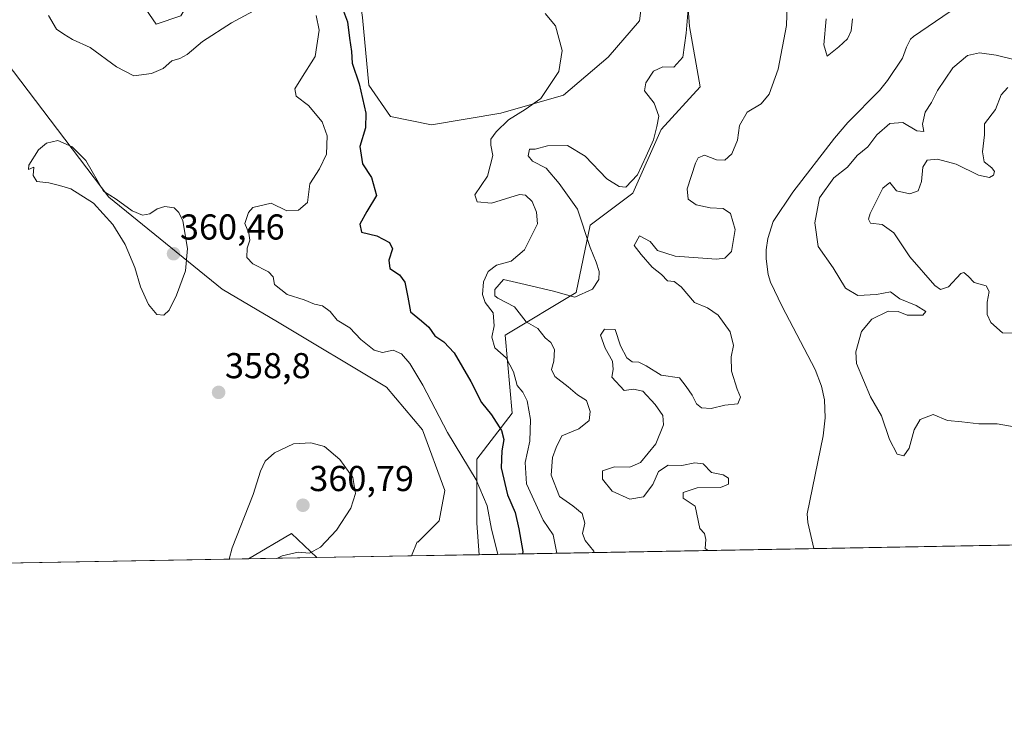
# Model space of a CAD drawing. Units: metres. Extents: x 625371 to 628853, y 4680975 to 4683350.
# Drawn here: x 627960 to 628234, y 4680975 to 4681172 of the extents above; entities that cross this region are included whole.
import ezdxf
from ezdxf.enums import TextEntityAlignment as Align

# ---------------------------------------------------------------- set-up
doc = ezdxf.new("R2010")
doc.units = ezdxf.units.M
doc.header["$MEASUREMENT"] = 0
for name, color, linetype, lineweight in [('Carátula', 7, 'Continuous', 5), ('Comarca CxS', 133, 'Continuous', 0), ('Comunidad Autónoma CxS', 142, 'Continuous', 0), ('Corriente natural lineal', 142, 'Continuous', 13), ('Cultivos herbáceos CxS', 92, 'Continuous', 0), ('Curva de nivel maestra', 36, 'Continuous', 30), ('Curva de nivel normal', 36, 'Continuous', 0), ('Espacio natural protegido CxS', 2, 'Continuous', 0), ('Matorral', 135, 'Continuous', 0), ('Matorral CxS', 135, 'Continuous', 0), ('Municipio CxS', 142, 'Continuous', 0), ('Pastizal CxS', 92, 'Continuous', 0), ('Provincia CxS', 1, 'Continuous', 0), ('Punto de cota en terreno', 7, 'Continuous', 0), ('Rótulo de punto de cota en terreno', 19, 'Continuous', 0)]:
    doc.layers.add(name, color=color, linetype=linetype, lineweight=lineweight)
doc.styles.add('Arial', font='txt', dxfattribs={"height": 0.2})

# ---------------------------------------------------------------- blocks, each defined once
blk = doc.blocks.new('*U151')
at = {"layer": 'Pastizal CxS', "color": 92, "linetype": 'Continuous', "lineweight": 0}
blk.add_polyline3d([(628332.34, 4681027.67, 331.64), (628088.02, 4681023.25, 356.64), (628087.38, 4681032.05, 356.63), (628087.38, 4681049.82, 353.38), (628097.24, 4681062.65, 347.72), (628095.27, 4681084.37, 342.63), (628115, 4681096.21, 339.88), (628118.95, 4681114.96, 338.68), (628130.79, 4681123.85, 338.43), (628138.68, 4681141.62, 338.64), (628149.53, 4681153.46, 337.85), (628146.57, 4681170.24, 339.43), (628145.59, 4681184.06, 342.62)], dxfattribs=at)
blk = doc.blocks.new('*U159')
at = {"layer": 'Matorral CxS', "color": 135, "linetype": 'Continuous', "lineweight": 0}
for points in [[(627992.22, 4681179.61, 351.18), (627998.18, 4681170.89, 352.04), (628005.07, 4681173.19, 351.64)], [(628055.54, 4681172.73, 347.88), (628057.38, 4681153.91, 348.73), (628063.34, 4681145.19, 347.46), (628074.81, 4681142.9, 345.96), (628094.09, 4681146.11, 344.89), (628111.52, 4681151.16, 344.72), (628123.91, 4681161.71, 344.64), (628132.63, 4681171.81, 344.33), (628133.55, 4681179.15, 344.26)], [(628145.59, 4681184.06, 342.62), (628146.57, 4681170.24, 339.43), (628149.53, 4681153.46, 337.85), (628138.68, 4681141.62, 338.64), (628130.79, 4681123.85, 338.43), (628118.95, 4681114.96, 338.68), (628115, 4681096.21, 339.88), (628095.27, 4681084.37, 342.63), (628097.24, 4681062.65, 347.72), (628087.38, 4681049.82, 353.38), (628087.38, 4681032.05, 356.63), (628088.02, 4681023.25, 356.64), (628069.21, 4681022.91, 358.04), (628070.78, 4681026.82, 358.26), (628070.99, 4681026.74, 358.22), (628076.93, 4681032.68, 358.11), (628078.5, 4681041.13, 357.79), (628072.24, 4681058.02, 357.53), (628062.23, 4681069.91, 357.6), (628031.89, 4681088.05, 357.79), (628016.56, 4681097.12, 358.84), (627984.96, 4681122.77, 359.89), (627954.31, 4681163.12, 358.28)]]:
    blk.add_polyline3d(points, dxfattribs=at)
blk.add_polyline3d([(628042.9, 4681022.44, 359.72), (628023.87, 4681022.09, 360.16), (628035.81, 4681029.15, 360.47), (628042.9, 4681022.44, 359.72)], close=True, dxfattribs=at)
blk = doc.blocks.new('*U162')
at = {"layer": 'Cultivos herbáceos CxS', "color": 92, "linetype": 'Continuous', "lineweight": 0}
for points in [[(628133.55, 4681179.15, 344.26), (628132.63, 4681171.81, 344.33), (628123.91, 4681161.71, 344.64), (628111.52, 4681151.16, 344.72), (628094.09, 4681146.11, 344.89), (628074.81, 4681142.9, 345.96), (628063.34, 4681145.19, 347.46), (628057.38, 4681153.91, 348.73), (628055.54, 4681172.73, 347.88)], [(628005.07, 4681173.19, 351.64), (627998.18, 4681170.89, 352.04), (627992.22, 4681179.61, 351.18)]]:
    blk.add_polyline3d(points, dxfattribs=at)
blk = doc.blocks.new('*U169')
at = {"layer": 'Curva de nivel normal', "color": 36, "linetype": 'Continuous', "lineweight": 0}
for points in [[(628236.87, 4681058.82, 335), (628232.14, 4681059.65, 335), (628227.08, 4681059.63, 335), (628222.32, 4681060.23, 335), (628218.34, 4681060.61, 335), (628214.36, 4681062.29, 335), (628210.76, 4681060.84, 335), (628209.06, 4681057.96, 335), (628207.65, 4681052.87, 335), (628206.25, 4681050.74, 335), (628204.33, 4681051.2, 335), (628202.18, 4681055.33, 335), (628200.02, 4681061.88, 335), (628196.89, 4681067.15, 335), (628193.04, 4681076.45, 335), (628192.86, 4681079.73, 335), (628194.46, 4681085.33, 335), (628197.31, 4681088.78, 335), (628201.84, 4681091.03, 335), (628204.61, 4681090.93, 335), (628207.1, 4681089.86, 335), (628211.45, 4681089.89, 335), (628212.29, 4681090.9, 335), (628209.66, 4681092.56, 335), (628205.1, 4681094.49, 335), (628202.46, 4681096.43, 335), (628198.61, 4681095.66, 335), (628193.38, 4681095.42, 335), (628190.01, 4681097.39, 335), (628186.53, 4681103.05, 335), (628182.38, 4681108.98, 335), (628181.4, 4681115.63, 335), (628182.76, 4681122.56, 335), (628186.77, 4681128.08, 335), (628190.5, 4681131.08, 335), (628193.22, 4681134.37, 335), (628196.16, 4681136.79, 335), (628198.71, 4681140.13, 335), (628202.28, 4681143.22, 335), (628205.94, 4681143.48, 335), (628209.8, 4681141.16, 335), (628211.79, 4681141, 335), (628211.43, 4681143.07, 335), (628212.12, 4681146.42, 335), (628213.92, 4681149.08, 335), (628215.55, 4681152.42, 335), (628219.88, 4681158.76, 335), (628223.93, 4681162.18, 335), (628227.25, 4681162.87, 335), (628231.9, 4681162.22, 335), (628236.84, 4681161.08, 335)], [(628191.91, 4681172.4, 335), (628191.58, 4681169.03, 335), (628190.54, 4681166.8, 335), (628188.12, 4681164.59, 335), (628184.91, 4681161.99, 335), (628183.95, 4681165.18, 335), (628184.56, 4681172.4, 335)], [(628173.76, 4681176.21, 335), (628173.56, 4681170.56, 335), (628171.28, 4681158.37, 335), (628168.78, 4681151.42, 335), (628166.49, 4681148.75, 335), (628162.66, 4681146.42, 335), (628160.46, 4681142.72, 335), (628159.89, 4681138.59, 335), (628158.36, 4681134.84, 335), (628156.39, 4681133.03, 335), (628154.06, 4681133.14, 335), (628150.72, 4681134.44, 335), (628149.02, 4681133.65, 335), (628148.21, 4681132.2, 335), (628145.91, 4681125.09, 335), (628146.16, 4681122.2, 335), (628148.46, 4681120.65, 335), (628152.35, 4681119.82, 335), (628155.98, 4681119.63, 335), (628158.02, 4681118.19, 335), (628159.31, 4681113.72, 335), (628158.3, 4681107.59, 335), (628156.36, 4681105.74, 335), (628154.06, 4681105.52, 335), (628142.56, 4681106.28, 335), (628137.64, 4681107.92, 335), (628135.6, 4681110.38, 335), (628132.65, 4681112.03, 335), (628131.14, 4681109.28, 335), (628133.1, 4681106.8, 335), (628136.22, 4681103.25, 335), (628138.79, 4681101.19, 335), (628140.49, 4681099.43, 335), (628142.28, 4681099.24, 335), (628144.23, 4681097.81, 335), (628147.94, 4681093.42, 335), (628151.61, 4681091.98, 335), (628154.52, 4681089.9, 335), (628157.93, 4681085.3, 335), (628158.77, 4681081.48, 335), (628158.2, 4681078.32, 335), (628158.28, 4681074.32, 335), (628159.82, 4681069.28, 335), (628160.74, 4681067.07, 335), (628160, 4681065.25, 335), (628156.44, 4681064.83, 335), (628152.6, 4681063.94, 335), (628149.93, 4681064.11, 335), (628148.56, 4681065.27, 335), (628147.3, 4681067.67, 335), (628145.68, 4681070.05, 335), (628143.81, 4681072.46, 335), (628138.72, 4681073.21, 335), (628134.51, 4681075.82, 335), (628132.47, 4681076.83, 335), (628130.58, 4681076.88, 335), (628129.12, 4681078.02, 335), (628127.36, 4681081.33, 335), (628125.84, 4681085.96, 335), (628122.89, 4681086.02, 335), (628121.8, 4681084.3, 335), (628123.07, 4681080.76, 335), (628125.15, 4681077.09, 335), (628125.32, 4681074.74, 335), (628124.94, 4681072.66, 335), (628128.37, 4681068.94, 335), (628130.98, 4681069.35, 335), (628133.59, 4681068.78, 335), (628137.06, 4681065.07, 335), (628139.12, 4681061.98, 335), (628139.33, 4681059.37, 335), (628137.2, 4681054.12, 335), (628132.96, 4681048.95, 335), (628129.92, 4681047.62, 335), (628125.74, 4681047.68, 335), (628122.37, 4681046.59, 335), (628122.4, 4681044.24, 335), (628125.01, 4681040.95, 335), (628129.97, 4681038.68, 335), (628133.76, 4681039.33, 335), (628136.38, 4681042.77, 335), (628137.9, 4681046.4, 335), (628140.59, 4681048.12, 335), (628144.39, 4681048.06, 335), (628148.06, 4681048.85, 335), (628150.39, 4681048.5, 335), (628152.72, 4681046.13, 335), (628155.92, 4681045.5, 335), (628157.38, 4681044.59, 335), (628157.44, 4681042.92, 335), (628155.19, 4681041.95, 335), (628148.68, 4681041.88, 335), (628144.83, 4681040.55, 335), (628144.84, 4681039.02, 335), (628148.16, 4681036.77, 335), (628149.47, 4681030.52, 335), (628150.74, 4681029.12, 335), (628151.13, 4681027.48, 335), (628150.89, 4681025, 335), (628151.8, 4681024.41, 335)]]:
    blk.add_polyline3d(points, dxfattribs=at)
blk = doc.blocks.new('*U172')
at = {"layer": 'Curva de nivel normal', "color": 36, "linetype": 'Continuous', "lineweight": 0}
blk.add_polyline3d([(628146.16, 4681175.08, 340), (628145.67, 4681168.42, 340), (628144.7, 4681161.69, 340), (628142.24, 4681158.92, 340), (628139.19, 4681159.05, 340), (628136.58, 4681157.84, 340), (628134.4, 4681154.6, 340), (628134.01, 4681152.37, 340), (628136.7, 4681148.88, 340), (628138, 4681145.25, 340), (628137.44, 4681142.42, 340), (628136.53, 4681138.68, 340), (628134.48, 4681134.13, 340), (628132.08, 4681129, 340), (628128.89, 4681125.52, 340), (628127, 4681125.68, 340), (628123.52, 4681127.89, 340), (628117.51, 4681134.2, 340), (628112.65, 4681137.08, 340), (628107.01, 4681137, 340), (628103.61, 4681136.14, 340), (628102.04, 4681136.11, 340), (628101.72, 4681134.22, 340), (628102.85, 4681132.73, 340), (628106.68, 4681130.86, 340), (628110.34, 4681126.54, 340), (628115.4, 4681119.43, 340), (628118.95, 4681108.76, 340), (628120.64, 4681104.62, 340), (628121.41, 4681102.05, 340), (628121.34, 4681099.8, 340), (628119.58, 4681097.13, 340), (628114.63, 4681094.89, 340), (628108.69, 4681096.58, 340), (628099.66, 4681098.7, 340), (628094.78, 4681099.86, 340), (628092.44, 4681097.09, 340), (628092.43, 4681095.32, 340), (628093.2, 4681094.64, 340), (628097.9, 4681092.27, 340), (628101.1, 4681088.08, 340), (628104.35, 4681086.22, 340), (628106.39, 4681083.59, 340), (628107.98, 4681082.26, 340), (628109.01, 4681080.37, 340), (628108.83, 4681077.09, 340), (628108.13, 4681074.82, 340), (628109.13, 4681072.84, 340), (628112.84, 4681069.94, 340), (628115.37, 4681067.74, 340), (628117.92, 4681066.17, 340), (628118.96, 4681063.08, 340), (628118.63, 4681060.63, 340), (628115.78, 4681058.23, 340), (628111.03, 4681056.3, 340), (628109.5, 4681053.1, 340), (628108.47, 4681050.27, 340), (628108.03, 4681045.4, 340), (628110.38, 4681039.46, 340), (628114.11, 4681036.84, 340), (628116.68, 4681034.7, 340), (628117.42, 4681032.02, 340), (628116.8, 4681029.1, 340), (628117.54, 4681027.16, 340), (628119.97, 4681024.2, 340), (628119.96, 4681023.83, 340)], dxfattribs=at)
blk = doc.blocks.new('*U179')
at = {"layer": 'Curva de nivel normal', "color": 36, "linetype": 'Continuous', "lineweight": 0}
for points in [[(627968.22, 4681173.26, 355), (627970.44, 4681169.47, 355), (627972.44, 4681168.11, 355), (627974.86, 4681166.62, 355), (627979.8, 4681164.43, 355), (627987.16, 4681159.05, 355), (627991.98, 4681156.55, 355), (627996.87, 4681157.19, 355), (628000.11, 4681158.57, 355), (628002.48, 4681160.71, 355), (628004.71, 4681161.32, 355), (628006.82, 4681162.46, 355), (628011.08, 4681166.04, 355), (628019.08, 4681171.24, 355), (628028.91, 4681176.53, 355)], [(628042.65, 4681173.33, 355), (628043.49, 4681169.18, 355), (628042.4, 4681161.88, 355), (628038.4, 4681155.6, 355), (628036.78, 4681152.92, 355), (628037.16, 4681150.85, 355), (628040.58, 4681148.26, 355), (628044.35, 4681143.7, 355), (628045.78, 4681139.8, 355), (628045.57, 4681134.67, 355), (628043.62, 4681130.66, 355), (628040.93, 4681126.42, 355), (628040.25, 4681121.26, 355), (628037.8, 4681119.12, 355), (628034.56, 4681118.92, 355), (628030.16, 4681121.03, 355), (628025.06, 4681119.84, 355), (628023.81, 4681118.51, 355), (628022.79, 4681115.42, 355), (628023.98, 4681112.73, 355), (628024.24, 4681110.75, 355), (628023.46, 4681108.57, 355), (628023.42, 4681105.97, 355), (628025.05, 4681104.21, 355), (628029.44, 4681101.92, 355), (628030.7, 4681100.56, 355), (628031.12, 4681098.48, 355), (628034.64, 4681095.62, 355), (628039.37, 4681094.14, 355), (628042.26, 4681092.95, 355), (628044.44, 4681092.47, 355), (628046.56, 4681090.92, 355), (628048.53, 4681088.55, 355), (628052.06, 4681086.4, 355), (628055.12, 4681083.14, 355), (628058.78, 4681080.14, 355), (628061.18, 4681079.52, 355), (628064.14, 4681080.18, 355), (628066.42, 4681079.12, 355), (628068.73, 4681076.42, 355), (628072.4, 4681070.41, 355), (628079.25, 4681057.25, 355), (628087.16, 4681044.08, 355), (628090.29, 4681036.84, 355), (628091.51, 4681030.35, 355), (628093.2, 4681023.35, 355)]]:
    blk.add_polyline3d(points, dxfattribs=at)
blk = doc.blocks.new('*U181')
at = {"layer": 'Curva de nivel normal', "color": 36, "linetype": 'Continuous', "lineweight": 0}
blk.add_polyline3d([(628106.44, 4681173.86, 345), (628109.31, 4681170.47, 345), (628111.14, 4681163.56, 345), (628110.2, 4681157.75, 345), (628105.19, 4681150.19, 345), (628100.8, 4681147.1, 345), (628096.21, 4681144.22, 345), (628092.77, 4681140.93, 345), (628091.31, 4681138.84, 345), (628091.28, 4681137.17, 345), (628091.81, 4681134.3, 345), (628090.39, 4681128.56, 345), (628086.82, 4681123.37, 345), (628087.47, 4681121.4, 345), (628091.5, 4681121.09, 345), (628099.22, 4681123.48, 345), (628100.96, 4681123.31, 345), (628102.8, 4681121.5, 345), (628103.98, 4681118.53, 345), (628104.24, 4681115.34, 345), (628100.68, 4681108.09, 345), (628096.93, 4681104.96, 345), (628092.86, 4681103.81, 345), (628090.5, 4681102.08, 345), (628089.25, 4681099.2, 345), (628088.93, 4681095.62, 345), (628089.72, 4681093.41, 345), (628091.9, 4681090.57, 345), (628092.23, 4681086.93, 345), (628091.61, 4681083.76, 345), (628092.38, 4681080.86, 345), (628095.58, 4681078.06, 345), (628097.57, 4681074.13, 345), (628098.62, 4681070.37, 345), (628100.21, 4681068.44, 345), (628101.36, 4681066.07, 345), (628102.31, 4681060.84, 345), (628102.17, 4681054.81, 345), (628100.88, 4681048.9, 345), (628101.22, 4681042.95, 345), (628105.82, 4681032.89, 345), (628108.6, 4681028.81, 345), (628109.61, 4681023.64, 345)], dxfattribs=at)
blk = doc.blocks.new('*U190')
at = {"layer": 'Curva de nivel maestra', "color": 36, "linetype": 'Continuous', "lineweight": 30}
blk.add_polyline3d([(628050.02, 4681175.29, 350), (628051.39, 4681171.56, 350), (628051.94, 4681167.02, 350), (628052.52, 4681163.31, 350), (628052.68, 4681160.03, 350), (628054.65, 4681154.25, 350), (628056.54, 4681146.14, 350), (628056.43, 4681142.08, 350), (628054.87, 4681136.89, 350), (628055.57, 4681131.98, 350), (628058.1, 4681128.26, 350), (628059.51, 4681123.21, 350), (628056.81, 4681118.74, 350), (628054.87, 4681115.2, 350), (628055.28, 4681112.97, 350), (628059.58, 4681111.94, 350), (628063.11, 4681110.16, 350), (628063.9, 4681108.33, 350), (628062.87, 4681105.25, 350), (628063.14, 4681102.88, 350), (628065.9, 4681101.15, 350), (628067.39, 4681099.13, 350), (628068.22, 4681094.88, 350), (628068.89, 4681090.82, 350), (628071.96, 4681088.37, 350), (628074, 4681086.52, 350), (628075.7, 4681084.12, 350), (628078.19, 4681082.53, 350), (628081.12, 4681079.41, 350), (628085.71, 4681071.46, 350), (628088.7, 4681065.58, 350), (628091.48, 4681062.2, 350), (628094.29, 4681057.84, 350), (628094.94, 4681055.32, 350), (628094.34, 4681052.14, 350), (628094.12, 4681047.42, 350), (628095.96, 4681039.9, 350), (628098.06, 4681034.97, 350), (628099.09, 4681030.48, 350), (628100.16, 4681024.14, 350), (628100.11, 4681023.47, 350)], dxfattribs=at)
blk = doc.blocks.new('5PATER')
at = {"layer": 'Carátula', "linetype": 'Continuous', "lineweight": 5}
h = blk.add_hatch(color=250, dxfattribs=at)
edge = h.paths.add_edge_path()
edge.add_ellipse((0, 0.01), major_axis=(-1.33, -1.34), ratio=0.999422, start_angle=0, end_angle=360)

msp = doc.modelspace()

# ---------------------------------------------------------------- linework, layer by layer
at = {"layer": 'Comarca CxS', "color": 133, "linetype": 'Continuous', "lineweight": 0}
msp.add_polyline3d([(628852.93, 4681037.09, 346.19), (625416.67, 4680974.93, 326.34), (625375.34, 4683288.13, 387.7), (628810.49, 4683350.3, 364), (628852.93, 4681037.09, 346.19)], close=True, dxfattribs=at)
at = {"layer": 'Comunidad Autónoma CxS', "color": 142, "linetype": 'Continuous', "lineweight": 0}
msp.add_polyline3d([(628852.93, 4681037.09, 346.19), (625416.67, 4680974.93, 326.34), (625375.34, 4683288.13, 387.7), (628810.49, 4683350.3, 364), (628852.93, 4681037.09, 346.19)], close=True, dxfattribs=at)
at = {"layer": 'Corriente natural lineal', "color": 142, "linetype": 'Continuous', "lineweight": 13}
msp.add_polyline3d([(628219.14, 4681174.41, 333.15), (628208.92, 4681167.45, 332.92), (628208.1, 4681166.69, 332.85), (628206.96, 4681164.5, 332.74), (628205.88, 4681161.41, 332.84), (628201.68, 4681155.2, 332.71), (628199.46, 4681152.45, 332.83), (628190.66, 4681143.56, 332.73), (628186.89, 4681139.19, 332.63), (628175.29, 4681124.18, 332.66), (628169.89, 4681116, 332.66), (628168.39, 4681111.21, 332.72), (628167.93, 4681108.11, 332.74), (628167.9, 4681105.6, 332.71), (628168.44, 4681101.24, 332.68), (628169.1, 4681099.13, 332.65), (628172.32, 4681092.34, 332.64), (628181.51, 4681074.79, 332.36), (628183.32, 4681070.13, 332.33), (628184.16, 4681066.38, 332.38), (628184.32, 4681061.36, 332.4), (628183.78, 4681056.32, 332.35), (628179.29, 4681034.63, 332.26), (628179.46, 4681032.18, 332.23), (628181.16, 4681024.94, 332.11)], dxfattribs=at)
at = {"layer": 'Cultivos herbáceos CxS', "color": 92, "linetype": 'Continuous', "lineweight": 0}
for points in [[(628069.21, 4681022.91, 358.04), (628070.78, 4681026.82, 358.26), (628070.99, 4681026.74, 358.22), (628076.93, 4681032.68, 358.11), (628078.5, 4681041.13, 357.79), (628072.24, 4681058.02, 357.53), (628062.23, 4681069.91, 357.6), (628031.89, 4681088.05, 357.79), (628016.56, 4681097.12, 358.84), (627984.96, 4681122.77, 359.89), (627954.31, 4681163.13, 358.28), (627937.1, 4681190.34, 358.56), (627912.39, 4681241.96, 359.6), (627892.68, 4681265.42, 359.49), (627885.8, 4681267.92, 359.94), (627875.79, 4681276.99, 360.24), (627834.19, 4681311.4, 361), (627785.08, 4681345.5, 361.77), (627770.37, 4681359.26, 361.98), (627752.54, 4681364.58, 361.56), (627739.38, 4681364.73, 362.02), (627737.38, 4681358.07, 362.05)], [(628003.41, 4681226.08, 343.39), (627996.81, 4681216.78, 345.05), (627988.09, 4681205.77, 347.87), (627986.71, 4681194.75, 349.76), (627992.22, 4681179.61, 351.18), (627998.18, 4681170.89, 352.04), (628005.07, 4681173.19, 351.64), (628012.41, 4681185.58, 349.23), (628024.34, 4681193.38, 347.16), (628030.67, 4681194.73, 346.59), (628037.19, 4681196.13, 346.17), (628047.74, 4681192.92, 346.06), (628053.71, 4681185.57, 346.44), (628055.54, 4681172.73, 347.88), (628057.38, 4681153.91, 348.73), (628063.34, 4681145.19, 347.46), (628074.81, 4681142.9, 345.96), (628094.09, 4681146.11, 344.89), (628111.52, 4681151.16, 344.72), (628123.91, 4681161.71, 344.64), (628132.63, 4681171.81, 344.33), (628133.55, 4681179.15, 344.26), (628128.5, 4681186.49, 344.02), (628118.4, 4681193.54, 343.13)], [(627954.31, 4681163.12, 358.28), (627984.96, 4681122.77, 359.89), (628016.56, 4681097.12, 358.84), (628031.89, 4681088.05, 357.79), (628062.23, 4681069.91, 357.6), (628072.24, 4681058.02, 357.53), (628078.5, 4681041.13, 357.79), (628076.93, 4681032.68, 358.11), (628070.99, 4681026.74, 358.22), (628070.78, 4681026.82, 358.26), (628069.21, 4681022.91, 358.04), (628069.21, 4681022.91, 358.04), (628042.9, 4681022.44, 359.72), (628035.81, 4681029.15, 360.47), (628023.87, 4681022.09, 360.16), (627956, 4681020.87, 355.23)], [(628023.87, 4681022.09, 360.16), (628035.81, 4681029.15, 360.47), (628042.9, 4681022.44, 359.72)], [(628023.87, 4681022.09, 360.16), (627956, 4681020.87, 355.23)], [(628069.21, 4681022.91, 358.04), (628042.9, 4681022.44, 359.72)]]:
    msp.add_polyline3d(points, dxfattribs=at)
at = {"layer": 'Curva de nivel normal', "color": 36, "linetype": 'Continuous', "lineweight": 0}
for points in [[(628235.12, 4681153.26, 340), (628233.31, 4681151.26, 340), (628231.71, 4681147.13, 340), (628228.67, 4681143.15, 340)], [(628228.67, 4681143.15, 340), (628228.62, 4681140.08, 340), (628228.12, 4681135.38, 340), (628228.59, 4681132.59, 340), (628230.68, 4681130.92, 340), (628231.48, 4681129.93, 340), (628231.14, 4681128.85, 340), (628230.09, 4681128.22, 340), (628227.01, 4681128.89, 340), (628220.76, 4681131.96, 340), (628215.61, 4681133.35, 340), (628212.67, 4681133.02, 340), (628211.45, 4681131.08, 340), (628211.15, 4681127.15, 340), (628210.2, 4681124.51, 340), (628207.91, 4681123.64, 340), (628204.18, 4681124.48, 340), (628202.35, 4681126.85, 340), (628200.4, 4681125.23, 340), (628196.87, 4681118.16, 340), (628196.39, 4681116.64, 340), (628196.98, 4681115.48, 340), (628200.19, 4681115.18, 340), (628203.4, 4681112.8, 340), (628207.91, 4681106.15, 340), (628214.82, 4681098.12, 340), (628216.41, 4681097.08, 340), (628218.63, 4681097.83, 340), (628222.04, 4681101.52, 340), (628222.93, 4681101.75, 340), (628224.15, 4681100.75, 340), (628225.78, 4681098.99, 340), (628229.1, 4681098.04, 340), (628230, 4681096.48, 340), (628229.44, 4681093.51, 340), (628229.37, 4681090.08, 340), (628230.45, 4681087.83, 340), (628233.66, 4681085.01, 340), (628236.46, 4681084.9, 340)], [(628000.28, 4681089.92, 360), (628001.76, 4681091.27, 360), (628003.86, 4681095.43, 360), (628006.36, 4681102.24, 360), (628006.88, 4681108.5, 360), (628005.56, 4681116.17, 360), (628004.44, 4681118.5, 360), (628003.19, 4681119.74, 360), (628000.6, 4681120.18, 360), (627998.41, 4681119.46, 360), (627996.41, 4681118.1, 360), (627994.34, 4681117.78, 360), (627991.51, 4681118.96, 360), (627987.04, 4681122.22, 360), (627983.54, 4681124.46, 360), (627978.59, 4681132.93, 360), (627974.8, 4681136.74, 360), (627970.8, 4681138.47, 360), (627967.67, 4681137.79, 360), (627965.39, 4681135.93, 360), (627962.71, 4681131.64, 360), (627962.68, 4681130.43, 360), (627964.12, 4681131.1, 360), (627963.89, 4681128.8, 360), (627964.94, 4681127.13, 360), (627968.25, 4681126.76, 360), (627971.3, 4681126.02, 360), (627974.4, 4681125.09, 360), (627980.69, 4681121.04, 360), (627986.11, 4681115.12, 360), (627989.54, 4681109.53, 360), (627992.23, 4681103.14, 360), (627993.81, 4681097.8, 360), (627996.04, 4681092.86, 360), (627998.35, 4681090.1, 360), (628000.28, 4681089.92, 360)], [(628031.72, 4681022.23, 360), (628033.24, 4681022.94, 360), (628037.71, 4681023.91, 360), (628040.81, 4681023.66, 360), (628043.89, 4681025.34, 360), (628048.33, 4681030.05, 360), (628052.3, 4681036.16, 360), (628053.66, 4681040.28, 360), (628052.92, 4681044.73, 360), (628049.27, 4681049.72, 360), (628045.01, 4681053.38, 360), (628041.17, 4681054.38, 360), (628036.4, 4681054.14, 360), (628031.07, 4681051.63, 360), (628028.52, 4681049.26, 360), (628027.23, 4681046.53, 360), (628025.12, 4681040.02, 360), (628019.28, 4681025.12, 360), (628018.47, 4681022, 360)]]:
    msp.add_polyline3d(points, dxfattribs=at)
at = {"layer": 'Espacio natural protegido CxS', "color": 2, "linetype": 'Continuous', "lineweight": 0}
msp.add_polyline3d([(628852.93, 4681037.09, 346.19), (625416.67, 4680974.93, 326.34), (625375.34, 4683288.13, 387.7), (628810.49, 4683350.3, 364), (628852.93, 4681037.09, 346.19)], close=True, dxfattribs=at)
msp.add_polyline3d([(628852.93, 4681037.09, 346.19), (625416.67, 4680974.93, 326.34), (625375.34, 4683288.13, 387.7), (628810.49, 4683350.3, 364), (628852.93, 4681037.09, 346.19)], close=True, dxfattribs=at)
msp.add_polyline3d([(628852.93, 4681037.09, 346.19), (625416.67, 4680974.93, 326.34), (625375.34, 4683288.13, 387.7), (628810.49, 4683350.3, 364), (628852.93, 4681037.09, 346.19)], close=True, dxfattribs=at)
at = {"layer": 'Matorral', "color": 135, "linetype": 'Continuous', "lineweight": 0}
for points in [[(628069.21, 4681022.91, 358.04), (628070.78, 4681026.82, 358.26), (628070.99, 4681026.74, 358.22), (628076.93, 4681032.68, 358.11), (628078.5, 4681041.13, 357.79), (628072.24, 4681058.02, 357.53), (628062.23, 4681069.91, 357.6), (628031.89, 4681088.05, 357.79), (628016.56, 4681097.12, 358.84), (627984.96, 4681122.77, 359.89), (627954.31, 4681163.13, 358.28), (627937.1, 4681190.34, 358.56), (627912.39, 4681241.96, 359.6), (627892.68, 4681265.42, 359.49), (627885.8, 4681267.92, 359.94), (627875.79, 4681276.99, 360.24), (627834.19, 4681311.4, 361), (627785.08, 4681345.5, 361.77), (627770.37, 4681359.26, 361.98), (627752.54, 4681364.58, 361.56), (627739.38, 4681364.73, 362.02), (627737.38, 4681358.07, 362.05)], [(628003.41, 4681226.08, 343.39), (627996.81, 4681216.78, 345.05), (627988.09, 4681205.77, 347.87), (627986.71, 4681194.75, 349.76), (627992.22, 4681179.61, 351.18), (627998.18, 4681170.89, 352.04), (628005.07, 4681173.19, 351.64), (628012.41, 4681185.58, 349.23), (628024.34, 4681193.38, 347.16), (628030.67, 4681194.73, 346.59), (628037.19, 4681196.13, 346.17), (628047.74, 4681192.92, 346.06), (628053.71, 4681185.57, 346.44), (628055.54, 4681172.73, 347.88), (628057.38, 4681153.91, 348.73), (628063.34, 4681145.19, 347.46), (628074.81, 4681142.9, 345.96), (628094.09, 4681146.11, 344.89), (628111.52, 4681151.16, 344.72), (628123.91, 4681161.71, 344.64), (628132.63, 4681171.81, 344.33), (628133.55, 4681179.15, 344.26), (628128.5, 4681186.49, 344.02), (628118.4, 4681193.54, 343.13)], [(628088.02, 4681023.25, 356.64), (628087.38, 4681032.05, 356.63), (628087.38, 4681049.82, 353.38), (628097.24, 4681062.65, 347.72), (628095.27, 4681084.37, 342.63), (628115, 4681096.21, 339.88), (628118.95, 4681114.97, 338.68), (628130.79, 4681123.85, 338.43), (628138.68, 4681141.62, 338.64), (628149.53, 4681153.46, 337.85), (628146.57, 4681170.24, 339.43), (628145.59, 4681184.06, 342.62), (628138.2, 4681194.22, 339.61), (628137.69, 4681194.92, 339.23), (628118.4, 4681193.54, 343.13)], [(628023.87, 4681022.09, 360.16), (628035.81, 4681029.15, 360.47), (628042.9, 4681022.44, 359.72)], [(628042.9, 4681022.44, 359.72), (628023.87, 4681022.09, 360.16)], [(628088.02, 4681023.25, 356.64), (628069.21, 4681022.91, 358.04)]]:
    msp.add_polyline3d(points, dxfattribs=at)
at = {"layer": 'Municipio CxS', "color": 142, "linetype": 'Continuous', "lineweight": 0}
msp.add_polyline3d([(628852.93, 4681037.09, 346.19), (625416.67, 4680974.93, 326.34), (625375.34, 4683288.13, 387.7), (628810.49, 4683350.3, 364), (628852.93, 4681037.09, 346.19)], close=True, dxfattribs=at)
at = {"layer": 'Pastizal CxS', "color": 92, "linetype": 'Continuous', "lineweight": 0}
for points in [[(628088.02, 4681023.25, 356.64), (628087.38, 4681032.05, 356.63), (628087.38, 4681049.82, 353.38), (628097.24, 4681062.65, 347.72), (628095.27, 4681084.37, 342.63), (628115, 4681096.21, 339.88), (628118.95, 4681114.97, 338.68), (628130.79, 4681123.85, 338.43), (628138.68, 4681141.62, 338.64), (628149.53, 4681153.46, 337.85), (628146.57, 4681170.24, 339.43), (628145.59, 4681184.06, 342.62), (628138.2, 4681194.22, 339.61), (628137.69, 4681194.92, 339.23), (628118.4, 4681193.54, 343.13)], [(628332.34, 4681027.67, 331.64), (628181.16, 4681024.94, 332.11), (628088.02, 4681023.25, 356.64)]]:
    msp.add_polyline3d(points, dxfattribs=at)
at = {"layer": 'Provincia CxS', "color": 1, "linetype": 'Continuous', "lineweight": 0}
msp.add_polyline3d([(628852.93, 4681037.09, 346.19), (625416.67, 4680974.93, 326.34), (625375.34, 4683288.13, 387.7), (628810.49, 4683350.3, 364), (628852.93, 4681037.09, 346.19)], close=True, dxfattribs=at)

# ---------------------------------------------------------------- block references
at = {"layer": 'Cultivos herbáceos CxS', "color": 92, "linetype": 'Continuous', "lineweight": 0}
msp.add_blockref('*U162', (0, 0), dxfattribs=at)
at = {"layer": 'Curva de nivel maestra', "color": 36, "linetype": 'Continuous', "lineweight": 30}
msp.add_blockref('*U190', (0, 0), dxfattribs=at)
at = {"layer": 'Curva de nivel normal', "color": 36, "linetype": 'Continuous', "lineweight": 0}
for name in ['*U179', '*U181', '*U172', '*U169']:
    msp.add_blockref(name, (0, 0), dxfattribs=at)
at = {"layer": 'Matorral CxS', "color": 135, "linetype": 'Continuous', "lineweight": 0}
msp.add_blockref('*U159', (0, 0), dxfattribs=at)
at = {"layer": 'Pastizal CxS', "color": 92, "linetype": 'Continuous', "lineweight": 0}
msp.add_blockref('*U151', (0, 0), dxfattribs=at)
at = {"layer": 'Punto de cota en terreno', "linetype": 'Continuous', "lineweight": 0}
for p in [(628003, 4681107, 360.46), (628015.53, 4681068.41, 358.8), (628039, 4681037, 360.79)]:
    msp.add_blockref('5PATER', p, dxfattribs=at)

# ---------------------------------------------------------------- texts
at = {"layer": 'Rótulo de punto de cota en terreno', "color": 19, "linetype": 'Continuous', "lineweight": 0, "style": 'Arial'}
for s, p in [('360,46', (628004.76, 4681108.76)), ('358,8', (628017.29, 4681070.17)), ('360,79', (628040.76, 4681038.76))]:
    msp.add_text(s, height=7, dxfattribs=at).set_placement(p, align=Align.BOTTOM_LEFT)

doc.saveas('drawing.dxf')
